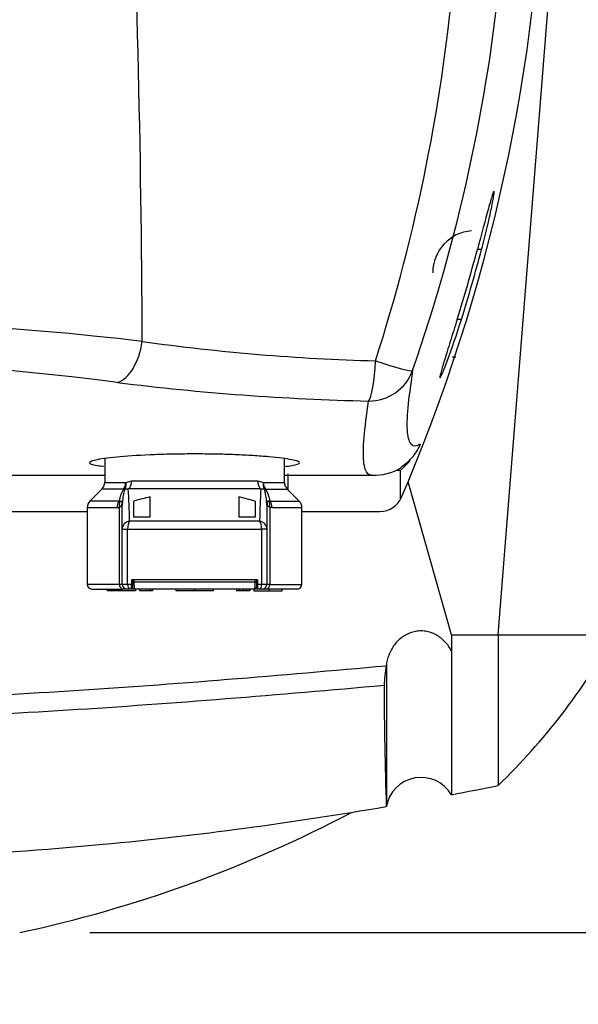
# Model space of a CAD drawing. Units: millimetres. Extents: x 0 to 594, y 0 to 420.
# Drawn here: x 138 to 150, y 33 to 54 of the extents above; entities that cross this region are included whole.
import ezdxf
from ezdxf.enums import TextEntityAlignment as Align

# ---------------------------------------------------------------- set-up
doc = ezdxf.new("R2010")
doc.units = ezdxf.units.MM
for name, color, linetype in [('1110019', 7, 'Continuous'), ('1110020', 7, 'Continuous'), ('300002967_VASE_D', 7, 'Continuous'), ('97525657_CAPOT_S', 7, 'Continuous'), ('97525658_CAPOT_A', 7, 'Continuous'), ('construction', 7, 'Continuous'), ('ISOLATION_TUBE_R', 7, 'Continuous')]:
    doc.layers.add(name, color=color, linetype=linetype)
doc.styles.add('SEACAD_Solid_Edge_ISO', font='seiso.ttf')
doc.dimstyles.new('De_Dietrich', dxfattribs={"dimtxt": 3, "dimasz": 3, "dimexe": 1.5, "dimexo": 1.5, "dimgap": 1.5, "dimtad": 1, "dimdec": 0, "dimlfac": 10, "dimtxsty": 'SEACAD_Solid_Edge_ISO', "dimblk1": '_SE_FILLED', "dimblk2": '_SE_FILLED', "dimsah": 1, "dimcen": 1.5, "dimadec": 1, "dimazin": 0, "dimtfac": 1, "dimtdec": 0, "dimtmove": 0, "dimatfit": 3, "dimfxl": 0, "dimtolj": 1, "dimarcsym": 0})

# ---------------------------------------------------------------- blocks, each defined once
blk = doc.blocks.new('SE3')
at = {"layer": '1110019', "color": 7, "linetype": 'Continuous'}
for p, q in [((139.425, 44.376), (139.425, 43.869)), ((143.275, 43.869), (143.275, 44.377)), ((139.877, 43.869), (140.003, 43.904)), ((140.003, 43.904), (142.697, 43.904)), ((142.697, 43.904), (142.824, 43.869)), ((139.367, 43.728), (139.109, 43.47)), ((139.832, 43.728), (139.367, 43.728)), ((139.425, 43.869), (139.877, 43.869)), ((139.862, 43.734), (139.932, 43.729)), ((142.769, 43.729), (139.932, 43.729)), ((142.769, 43.729), (142.839, 43.734)), ((142.824, 43.869), (143.275, 43.869)), ((142.869, 43.728), (143.334, 43.728)), ((143.592, 43.47), (143.334, 43.728)), ((139.734, 43.47), (139.109, 43.47)), ((139.799, 43.462), (139.79, 43.426)), ((139.799, 43.462), (139.807, 43.449)), ((139.807, 43.449), (139.808, 43.445)), ((140.05, 43.127), (140.05, 43.469)), ((140.4, 43.127), (140.4, 43.56)), ((142.65, 43.469), (142.3, 43.56)), ((142.3, 43.56), (142.3, 43.127)), ((142.65, 43.469), (142.65, 43.127)), ((142.901, 43.462), (142.893, 43.449)), ((142.893, 43.449), (142.893, 43.446)), ((142.91, 43.428), (142.901, 43.462)), ((142.966, 43.47), (143.592, 43.47)), ((139.05, 43.329), (139.692, 43.329)), ((139.05, 43.329), (139.05, 41.686)), ((139.692, 43.329), (139.74, 43.335)), ((139.74, 41.686), (139.74, 43.335)), ((139.79, 43.426), (139.788, 43.381)), ((139.8, 43.381), (139.788, 43.381)), ((139.799, 43.381), (139.801, 43.398)), ((139.8, 43.415), (139.802, 43.424)), ((139.8, 42.869), (139.8, 43.381)), ((139.804, 43.433), (139.802, 43.424)), ((139.802, 43.424), (139.804, 43.431)), ((139.804, 43.431), (139.806, 43.438)), ((139.804, 43.433), (139.804, 43.431)), ((139.808, 43.445), (139.806, 43.438)), ((139.806, 43.438), (139.808, 43.444)), ((139.808, 43.445), (139.808, 43.444)), ((142.893, 43.446), (142.893, 43.444)), ((142.895, 43.438), (142.893, 43.446)), ((142.895, 43.438), (142.893, 43.444)), ((142.897, 43.429), (142.895, 43.438)), ((142.898, 43.425), (142.897, 43.431)), ((142.897, 43.431), (142.897, 43.429)), ((142.898, 43.425), (142.897, 43.429)), ((142.9, 43.416), (142.898, 43.425)), ((142.9, 43.398), (142.901, 43.381)), ((142.9, 43.381), (142.9, 42.869)), ((142.9, 43.381), (142.912, 43.381)), ((142.912, 43.381), (142.91, 43.428)), ((142.96, 43.335), (142.96, 41.686)), ((143.008, 43.329), (142.96, 43.335)), ((143.008, 43.329), (143.65, 43.329)), ((143.65, 41.686), (143.65, 43.329)), ((139.958, 43.044), (142.742, 43.044)), ((140.4, 43.127), (140.05, 43.127)), ((142.65, 43.127), (142.3, 43.127)), ((139.8, 42.869), (139.915, 42.869)), ((139.8, 41.686), (139.8, 42.869)), ((139.915, 42.869), (142.786, 42.869)), ((139.915, 41.686), (139.915, 42.869)), ((142.786, 42.869), (142.786, 41.686)), ((142.9, 42.869), (142.786, 42.869)), ((142.9, 42.869), (142.9, 41.686)), ((142.7, 41.786), (140, 41.786)), ((140, 41.786), (140, 41.686)), ((142.7, 41.786), (142.7, 41.686)), ((139.74, 41.686), (139.05, 41.686)), ((139.15, 41.586), (139.81, 41.586)), ((139.8, 41.686), (139.74, 41.686)), ((139.915, 41.686), (139.8, 41.686)), ((139.9, 41.586), (139.81, 41.586)), ((139.957, 41.586), (139.9, 41.586)), ((140, 41.686), (139.915, 41.686)), ((140, 41.586), (139.957, 41.586)), ((140, 41.586), (140, 41.686)), ((142.786, 41.686), (142.7, 41.686)), ((142.7, 41.686), (142.7, 41.586)), ((142.743, 41.586), (142.7, 41.586)), ((142.8, 41.586), (142.743, 41.586)), ((142.9, 41.686), (142.786, 41.686)), ((142.89, 41.586), (142.8, 41.586)), ((143.55, 41.586), (142.89, 41.586)), ((142.96, 41.686), (142.9, 41.686)), ((142.96, 41.686), (143.65, 41.686))]:
    blk.add_line(p, q, dxfattribs=at)
for centre, radius, start, end in [((139.225, 43.869), 0.2, 315, 0), ((140.437, 43.352), 0.713, 148.1489, 170.4471), ((140.643, 43.439), 0.836, 159.2794, 179.6206), ((139.702, 43.82), 0.182, 331.8521, 15.6503), ((122.201, 42.699), 17.76, 1.1133, 3.3262), ((160.344, 42.705), 17.605, 176.6642, 178.8966), ((142.998, 43.821), 0.182, 164.6607, 208.569), ((142.059, 43.439), 0.834, 0.3571, 20.7432), ((142.264, 43.352), 0.712, 9.5464, 31.8585), ((143.475, 43.869), 0.2, 180, 225), ((139.25, 43.329), 0.2, 134.9999, 180), ((139.755, 43.51), 0.0453, 243.243, 270.1641), ((139.959, 43.376), 0.223, 156.5349, 190.6117), ((140.001, 43.396), 0.201, 164.6037, 169.2604), ((142.699, 43.396), 0.201, 10.0081, 15.3433), ((142.946, 43.511), 0.0454, 269.8508, 296.7413), ((142.741, 43.376), 0.223, 349.3884, 23.4649), ((143.45, 43.329), 0.2, 0, 45.0001), ((139.649, 43.481), 0.172, 302.0579, 324.4403), ((139.636, 43.452), 0.168, 335.0613, 347.1493), ((139.779, 43.407), 0.0226, 20.2665, 59.7479), ((140.04, 43.384), 0.24, 165.5186, 180.7384), ((142.66, 43.384), 0.24, 359.262, 14.4813), ((142.921, 43.409), 0.0222, 120.1578, 161.8117), ((143.064, 43.452), 0.167, 192.3306, 205.038), ((143.053, 43.481), 0.173, 215.2689, 237.4935), ((139.15, 41.686), 0.1, 180, 270), ((139.9, 41.686), 0.1, 180, 270), ((142.8, 41.686), 0.1, 270, 0), ((143.55, 41.686), 0.1, 270, 0)]:
    blk.add_arc(centre, radius, start, end, dxfattribs=at)
for centre, major_axis, ratio, start_param, end_param in [((139.863, 43.904), (0, -0.2), 0.699777, 0.511555, 1.570796), ((142.837, 43.904), (0, -0.2), 0.699777, 4.712405, 5.77165), ((139.723, 43.869), (0, -0.2), 0.765515, 0.785398, 1.570796), ((139.723, 43.869), (0.163, -0.116), 0.501858, -0.55389, -0.303711), ((142.977, 43.869), (0, -0.2), 0.765514, 4.7124, 5.497787), ((142.977, 43.869), (-0.163, -0.116), 0.501868, 0.303722, 0.553891), ((139.836, 43.329), (0, 0.2), 0.720927, 0.785394, 1.570794), ((142.864, 43.329), (0, 0.2), 0.720926, 4.712398, 5.497797), ((140, 42.869), (-0.2, 0), 0.891832, 4.923695, 6.283185), ((140, 42.869), (0, 0.2), 0.428571, 0.511556, 1.570796), ((142.7, 42.869), (0.2, 0), 0.891832, 0, 1.35948), ((142.7, 42.869), (0, 0.2), 0.428571, 4.712389, 5.771629), ((139.81, 41.686), (0, -0.1), 0.7, 4.712389, 6.283185), ((139.957, 41.686), (0, -0.1), 0.428571, 4.712389, 6.283185), ((142.743, 41.686), (0, -0.1), 0.428571, 0, 1.570796), ((142.89, 41.686), (0, -0.1), 0.7, 0, 1.570796)]:
    blk.add_ellipse(centre, major_axis=major_axis, ratio=ratio, start_param=start_param, end_param=end_param, dxfattribs=at)
for points, knots in [([(139.755, 43.465), (139.758, 43.465), (139.763, 43.465), (139.771, 43.465), (139.777, 43.465), (139.785, 43.465), (139.793, 43.464), (139.797, 43.463), (139.799, 43.462)], [0, 0, 0, 0, 0.127112, 0.256624, 0.38866, 0.523358, 0.765785, 1, 1, 1, 1]), ([(142.946, 43.465), (142.943, 43.465), (142.938, 43.465), (142.93, 43.465), (142.923, 43.465), (142.917, 43.465), (142.912, 43.465), (142.908, 43.464), (142.904, 43.463), (142.902, 43.462), (142.901, 43.462)], [0, 0, 0, 0, 0.11598, 0.241495, 0.376945, 0.523102, 0.630664, 0.766054, 0.881836, 1, 1, 1, 1])]:
    blk.add_open_spline(points, degree=3, knots=knots, dxfattribs=at)
blk.add_open_spline([(140.4, 43.56), (140.283, 43.533), (140.166, 43.502), (140.05, 43.469)], degree=3, dxfattribs=at)
at = {"layer": '1110020', "color": 7, "linetype": 'Continuous'}
for p, q in [((140.02, 41.786), (140.051, 41.786)), ((140.02, 41.786), (140.02, 41.736)), ((142.65, 41.786), (140.051, 41.786)), ((140.051, 41.786), (140.051, 41.736)), ((142.65, 41.786), (142.68, 41.786)), ((142.65, 41.736), (142.65, 41.786)), ((142.68, 41.736), (142.68, 41.786)), ((139.475, 41.586), (139.475, 41.546)), ((139.753, 41.586), (139.753, 41.546)), ((140.07, 41.586), (140, 41.586)), ((140.02, 41.636), (140.01, 41.636)), ((140.051, 41.736), (140.02, 41.736)), ((140.02, 41.736), (140.02, 41.636)), ((142.65, 41.736), (140.051, 41.736)), ((142.63, 41.586), (140.07, 41.586)), ((140.085, 41.586), (140.085, 41.546)), ((140.169, 41.586), (140.169, 41.546)), ((140.399, 41.586), (140.399, 41.546)), ((140.45, 41.586), (140.45, 41.546)), ((140.95, 41.586), (140.95, 41.546)), ((141.35, 41.586), (141.35, 41.546)), ((141.75, 41.586), (141.75, 41.546)), ((142.25, 41.586), (142.25, 41.546)), ((142.302, 41.586), (142.302, 41.546)), ((142.386, 41.586), (142.386, 41.546)), ((142.457, 41.586), (142.457, 41.546)), ((142.518, 41.586), (142.518, 41.546)), ((142.531, 41.586), (142.531, 41.546)), ((142.616, 41.586), (142.616, 41.546)), ((142.7, 41.586), (142.63, 41.586)), ((142.65, 41.736), (142.68, 41.736)), ((142.68, 41.636), (142.68, 41.736)), ((142.691, 41.636), (142.68, 41.636)), ((142.948, 41.586), (142.948, 41.546)), ((143.225, 41.546), (143.225, 41.586)), ((139.753, 41.546), (139.475, 41.546)), ((140.085, 41.546), (139.753, 41.546)), ((140.399, 41.546), (140.169, 41.546)), ((140.45, 41.546), (140.399, 41.546)), ((141.35, 41.546), (140.95, 41.546)), ((141.75, 41.546), (141.35, 41.546)), ((142.302, 41.546), (142.25, 41.546)), ((142.386, 41.546), (142.302, 41.546)), ((142.457, 41.546), (142.386, 41.546)), ((142.518, 41.546), (142.457, 41.546)), ((142.531, 41.546), (142.518, 41.546)), ((142.616, 41.546), (142.948, 41.546)), ((142.948, 41.546), (143.225, 41.546))]:
    blk.add_line(p, q, dxfattribs=at)
for points, knots in [([(140.07, 41.586), (140.057, 41.586), (140.044, 41.592), (140.026, 41.61), (140.02, 41.623), (140.02, 41.636)], [0, 0, 0, 0, 0.5, 0.5, 1, 1, 1, 1]), ([(140.051, 41.736), (140.051, 41.733), (140.051, 41.725), (140.051, 41.714), (140.051, 41.702), (140.052, 41.691), (140.052, 41.68), (140.053, 41.669), (140.054, 41.659), (140.055, 41.643), (140.057, 41.625), (140.06, 41.608), (140.062, 41.598), (140.065, 41.592), (140.067, 41.587), (140.069, 41.587), (140.07, 41.586)], [0, 0, 0, 0, 0.047575, 0.095512, 0.143832, 0.192557, 0.24171, 0.29131, 0.341376, 0.391928, 0.521168, 0.660124, 0.736632, 0.819566, 0.900233, 1, 1, 1, 1]), ([(142.63, 41.586), (142.631, 41.587), (142.632, 41.587), (142.633, 41.588), (142.635, 41.59), (142.636, 41.593), (142.638, 41.598), (142.641, 41.608), (142.643, 41.625), (142.646, 41.646), (142.648, 41.669), (142.649, 41.691), (142.649, 41.713), (142.65, 41.729), (142.65, 41.736)], [0, 0, 0, 0, 0.052306, 0.09984, 0.142598, 0.180576, 0.263513, 0.340052, 0.479024, 0.608306, 0.708858, 0.807549, 0.904539, 1, 1, 1, 1])]:
    blk.add_open_spline(points, degree=3, knots=knots, dxfattribs=at)
blk.add_rational_spline([(142.63, 41.586), (142.66, 41.586), (142.68, 41.607), (142.68, 41.636)], [1.1715742827, 0.942819254421, 0.942808572933, 1.17154223823], degree=3, dxfattribs=at)
at = {"layer": '300002967_VASE_D', "color": 7, "linetype": 'Continuous'}
for p, q in [((145.76, 44.123), (145.96, 44.323)), ((145.96, 44.323), (145.96, 44.369)), ((145.76, 44.123), (145.665, 44.123)), ((145.76, 43.517), (145.76, 44.123))]:
    blk.add_line(p, q, dxfattribs=at)
at = {"layer": '97525657_CAPOT_S', "color": 7, "linetype": 'Continuous'}
for p, q in [((147.497, 48.861), (147.406, 48.861)), ((147.064, 47.361), (146.972, 47.361)), ((124.35, 44.024), (139.425, 44.024)), ((143.275, 44.024), (145.155, 44.024)), ((143.35, 44.056), (143.35, 43.747)), ((143.349, 43.732), (143.348, 43.714)), ((143.35, 43.747), (143.349, 43.732))]:
    blk.add_line(p, q, dxfattribs=at)
for centre, radius, start, end in [((108.928, 58.153), 38.128, 342.1619, 355.136), ((110.974, 58.474), 37.109, 340.7925, 354.5092), ((110.836, 58.626), 37.852, 342.687, 345.0508), ((110.836, 58.626), 37.939, 342.7281, 345.086), ((131.85, -24.75), 72.129, 83.32856, 96.67144), ((146.417, 90.959), 44.502, 262.0079, 268.462), ((131.85, -14.486), 61.003, 82.6088, 97.3912), ((146.282, 98.537), 52.938, 262.8555, 268.6932), ((145.2, 45.095), 1.072, 267.4701, 302.5159)]:
    blk.add_arc(centre, radius, start, end, dxfattribs=at)
for centre, major_axis, ratio, start_param, end_param in [((139.698, 46.99), (-0.13, -0.992), 0.54073, 0.237963, 1.540522), ((145.075, 46.597), (-0.028, -1), 0.152679, 0.180613, 1.451476), ((145.075, 46.597), (0.944, -0.329), 0.068684, 4.893902, 6.248196), ((145.075, 46.597), (0.989, -0.145), 0.983785, 4.855185, 6.087349), ((143.05, 43.751), (-0.299, 0.019), 0.026126, 2.794868, 3.141593)]:
    blk.add_ellipse(centre, major_axis=major_axis, ratio=ratio, start_param=start_param, end_param=end_param, dxfattribs=at)
for points, knots in [([(140.23, 46.89), (140.211, 51.009), (140.113, 55.129), (139.738, 63.372), (139.462, 67.494), (138.846, 73.675), (138.606, 75.735), (138.027, 79.85), (137.691, 81.895), (137.068, 84.929), (136.841, 85.936), (136.327, 87.932), (136.041, 88.922), (135.536, 90.388), (135.354, 90.873), (134.952, 91.833), (134.732, 92.308), (134.349, 93.007), (134.212, 93.237), (133.92, 93.68), (133.763, 93.893), (133.418, 94.296), (133.228, 94.487), (132.908, 94.733), (132.796, 94.808), (132.559, 94.937), (132.435, 94.99), (132.179, 95.067), (132.046, 95.09), (131.775, 95.101), (131.642, 95.088), (131.379, 95.03), (131.25, 94.984), (131.008, 94.869), (130.893, 94.8), (130.562, 94.567), (130.367, 94.383), (130.01, 93.986), (129.846, 93.77), (129.396, 93.11), (129.143, 92.645), (128.683, 91.692), (128.478, 91.202), (127.909, 89.711), (127.595, 88.699), (127.036, 86.665), (126.792, 85.64), (126.127, 82.552), (125.773, 80.474), (125.165, 76.295), (124.913, 74.191), (124.267, 67.888), (123.98, 63.685), (123.591, 55.284), (123.49, 51.085), (123.471, 46.89)], [0, 0, 0, 0, 0.125, 0.125, 0.25, 0.25, 0.3125, 0.3125, 0.375, 0.375, 0.40625, 0.40625, 0.4375, 0.4375, 0.453125, 0.453125, 0.46875, 0.46875, 0.476562, 0.476562, 0.484375, 0.484375, 0.492187, 0.492187, 0.496094, 0.496094, 0.5, 0.5, 0.503906, 0.503906, 0.507812, 0.507812, 0.511719, 0.511719, 0.515625, 0.515625, 0.523437, 0.523437, 0.53125, 0.53125, 0.546875, 0.546875, 0.5625, 0.5625, 0.59375, 0.59375, 0.625, 0.625, 0.6875, 0.6875, 0.75, 0.75, 0.875, 0.875, 1, 1, 1, 1]), ([(147.497, 48.861), (147.54, 49.023), (147.58, 49.183), (147.634, 49.409), (147.65, 49.481), (147.68, 49.617), (147.694, 49.682), (147.73, 49.857), (147.748, 49.952), (147.766, 50.079), (147.768, 50.112), (147.759, 50.111), (147.754, 50.102), (147.74, 50.069), (147.732, 50.045), (147.701, 49.948), (147.674, 49.854), (147.577, 49.502), (147.493, 49.185), (147.406, 48.861)], [0, 0, 0, 0, 0.125, 0.125, 0.1875, 0.1875, 0.25, 0.25, 0.375, 0.375, 0.5, 0.5, 0.5625, 0.5625, 0.625, 0.625, 0.75, 0.75, 1, 1, 1, 1]), ([(146.972, 47.361), (146.922, 47.2), (146.873, 47.041), (146.802, 46.816), (146.78, 46.745), (146.739, 46.609), (146.719, 46.545), (146.683, 46.428), (146.668, 46.375), (146.641, 46.282), (146.629, 46.241), (146.604, 46.145), (146.599, 46.111), (146.612, 46.112), (146.63, 46.147), (146.687, 46.278), (146.724, 46.373), (146.856, 46.724), (146.963, 47.038), (147.064, 47.361)], [0, 0, 0, 0, 0.125, 0.125, 0.1875, 0.1875, 0.25, 0.25, 0.3125, 0.3125, 0.375, 0.375, 0.5, 0.5, 0.625, 0.625, 0.75, 0.75, 1, 1, 1, 1]), ([(146.017, 46.265), (145.971, 45.956), (145.936, 45.691), (145.896, 45.252), (145.891, 45.076), (145.916, 44.814), (145.945, 44.728), (146.038, 44.644), (146.103, 44.646), (146.186, 44.694)], [0, 0, 0, 0, 0.25, 0.25, 0.5, 0.5, 0.75, 0.75, 1, 1, 1, 1]), ([(145.14, 44.024), (145.11, 44.025), (145.084, 44.035), (145.015, 44.098), (144.985, 44.184), (144.959, 44.443), (144.962, 44.616), (144.998, 45.049), (145.031, 45.309), (145.075, 45.613)], [0.1307645, 0.1307645, 0.1307645, 0.1307645, 0.25, 0.25, 0.5, 0.5, 0.75, 0.75, 1, 1, 1, 1]), ([(145.77, 44.203), (145.786, 44.212), (145.801, 44.222), (145.858, 44.26), (145.897, 44.292), (145.971, 44.359), (146.004, 44.396), (146.067, 44.473), (146.095, 44.515), (146.146, 44.602), (146.167, 44.647), (146.186, 44.694)], [0.4541751, 0.4541751, 0.4541751, 0.4541751, 0.5, 0.5, 0.625, 0.625, 0.75, 0.75, 0.875, 0.875, 1, 1, 1, 1]), ([(143.282, 44.212), (143.338, 44.217), (143.388, 44.224), (143.541, 44.247), (143.6, 44.268), (143.6, 44.3), (143.586, 44.311), (143.528, 44.333), (143.486, 44.344), (143.373, 44.366), (143.303, 44.378), (143.14, 44.398), (143.048, 44.408), (142.838, 44.427), (142.724, 44.435), (142.481, 44.45), (142.349, 44.457), (142.076, 44.468), (141.936, 44.472), (141.647, 44.477), (141.498, 44.479), (141.204, 44.479), (141.058, 44.477), (140.768, 44.472), (140.625, 44.468), (140.219, 44.452), (139.967, 44.436), (139.656, 44.409), (139.561, 44.398), (139.398, 44.378), (139.329, 44.367), (139.216, 44.345), (139.173, 44.333), (139.115, 44.311), (139.1, 44.3), (139.1, 44.278), (139.114, 44.268), (139.171, 44.248), (139.214, 44.239), (139.307, 44.224), (139.349, 44.219), (139.397, 44.214)], [0.1641467, 0.1641467, 0.1641467, 0.1641467, 0.1875, 0.1875, 0.25, 0.25, 0.28125, 0.28125, 0.3125, 0.3125, 0.34375, 0.34375, 0.375, 0.375, 0.40625, 0.40625, 0.4375, 0.4375, 0.46875, 0.46875, 0.5, 0.5, 0.53125, 0.53125, 0.5625, 0.5625, 0.625, 0.625, 0.65625, 0.65625, 0.6875, 0.6875, 0.71875, 0.71875, 0.75, 0.75, 0.78125, 0.78125, 0.8125, 0.8125, 0.8330297, 0.8330297, 0.8330297, 0.8330297])]:
    blk.add_open_spline(points, degree=3, knots=knots, dxfattribs=at)
at = {"layer": '97525658_CAPOT_A', "color": 7, "linetype": 'Continuous'}
for p, q in [((147.85, 40.602), (149.264, 58.425)), ((145.782, 43.551), (145.923, 43.884)), ((146.85, 40.602), (145.923, 43.884)), ((124.514, 43.247), (139.05, 43.247)), ((143.65, 43.247), (145.322, 43.247)), ((146.85, 40.602), (147.85, 40.602)), ((146.85, 40.602), (146.85, 37.18)), ((147.85, 40.602), (150.338, 40.602)), ((147.85, 40.602), (147.85, 37.378)), ((145.457, 39.973), (145.452, 39.943)), ((145.457, 39.973), (145.457, 36.927)), ((145.457, 36.927), (145.455, 36.927))]:
    blk.add_line(p, q, dxfattribs=at)
for centre, radius, start, end in [((110.85, 58.511), 38, 337.362, 359.4797), ((145.322, 43.747), 0.5, 270, 336.8162), ((138.128, 47.451), 14, 313.9844, 330.7121), ((148.941, 39.353), 3.538, 170.39, 177.3269), ((249.835, 40.205), 104.431, 180.37713, 181.79897), ((146.2, 36.796), 0.755, 30.5993, 170), ((131.85, 115.761), 80, 280.80692, 281.53696), ((131.853, 115.741), 79.979, 275.40294, 279.79219), ((131.85, 61.214), 27.593, 282.0434, 297.7844), ((131.849, 115.795), 80.033, 270.00112, 275.40234)]:
    blk.add_arc(centre, radius, start, end, dxfattribs=at)
for points, knots in [([(146.85, 40.259), (146.813, 40.331), (146.767, 40.397), (146.684, 40.486), (146.654, 40.513), (146.59, 40.563), (146.557, 40.585), (146.504, 40.614), (146.486, 40.623), (146.448, 40.639), (146.429, 40.647), (146.372, 40.666), (146.333, 40.676), (146.273, 40.684), (146.253, 40.686), (146.212, 40.688), (146.191, 40.689), (146.13, 40.686), (146.09, 40.681), (146.011, 40.663), (145.972, 40.65), (145.898, 40.618), (145.862, 40.599), (145.794, 40.555), (145.762, 40.529), (145.702, 40.475), (145.674, 40.446), (145.623, 40.383), (145.599, 40.349), (145.558, 40.28), (145.539, 40.244), (145.507, 40.17), (145.494, 40.131), (145.471, 40.053), (145.463, 40.013), (145.457, 39.973)], [0, 0, 0, 0, 0.125, 0.125, 0.1875, 0.1875, 0.25, 0.25, 0.28125, 0.28125, 0.3125, 0.3125, 0.375, 0.375, 0.40625, 0.40625, 0.4375, 0.4375, 0.5, 0.5, 0.5625, 0.5625, 0.625, 0.625, 0.6875, 0.6875, 0.75, 0.75, 0.8125, 0.8125, 0.875, 0.875, 0.9375, 0.9375, 1, 1, 1, 1]), ([(118.248, 39.943), (120.511, 39.741), (122.775, 39.548), (126.176, 39.333), (127.31, 39.274), (129.58, 39.191), (130.715, 39.168), (132.418, 39.168), (132.986, 39.174), (134.121, 39.196), (134.689, 39.212), (136.392, 39.274), (137.526, 39.333), (140.926, 39.548), (143.189, 39.741), (145.452, 39.943)], [0, 0, 0, 0, 0.25, 0.25, 0.375, 0.375, 0.5, 0.5, 0.5625, 0.5625, 0.625, 0.625, 0.75, 0.75, 1, 1, 1, 1]), ([(145.406, 39.518), (143.151, 39.319), (140.896, 39.129), (137.508, 38.918), (136.378, 38.86), (134.115, 38.779), (132.983, 38.756), (130.719, 38.756), (129.588, 38.779), (127.326, 38.86), (126.195, 38.918), (122.806, 39.129), (120.55, 39.319), (118.294, 39.518)], [0, 0, 0, 0, 0.25, 0.25, 0.375, 0.375, 0.5, 0.5, 0.625, 0.625, 0.75, 0.75, 1, 1, 1, 1])]:
    blk.add_open_spline(points, degree=3, knots=knots, dxfattribs=at)
at = {"layer": 'ISOLATION_TUBE_R', "color": 7, "linetype": 'Continuous'}
blk.add_line((146.866, 46.561), (146.944, 46.561), dxfattribs=at)
blk.add_arc((147.35, 48.361), 0.9, 94.3548, 180, dxfattribs=at)
blk = doc.blocks.new('DMBLK6')
at = {"layer": 'construction', "linetype": 'Continuous'}
for points in [[(175.269, 126.761), (174.769, 129.761), (174.269, 126.761)], [(175.269, 37.229), (174.269, 37.229), (174.769, 34.229)]]:
    blk.add_hatch(color=7, dxfattribs=at).paths.add_polyline_path(points)
at = {"layer": 'construction', "color": 7, "linetype": 'Continuous'}
for p, q in [((134.75, 129.761), (176.269, 129.761)), ((174.769, 34.229), (174.769, 129.761)), ((139.107, 34.229), (176.269, 34.229))]:
    blk.add_line(p, q, dxfattribs=at)
at = {"layer": 'construction', "color": 7, "linetype": 'Continuous', "style": 'SEACAD_Solid_Edge_ISO'}
blk.add_text('955', height=3, rotation=90, dxfattribs=at).set_placement((171.019, 79.37), align=Align.TOP_LEFT)
blk = doc.blocks.new('_SE_FILLED')
at = {"color": 0}
blk.add_line((0, 0), (-1, 0), dxfattribs=at)
blk.add_solid([(0, 0), (-1, -0.1665), (-1, 0.1665), (0, 0)], dxfattribs=at)
blk = doc.blocks.new('DMBLK9')
at = {"layer": 'construction', "linetype": 'Continuous'}
for points in [[(134.865, 133.406), (131.85, 133.002), (134.833, 132.406)], [(122.447, 131.54), (125.317, 132.545), (122.276, 132.525)]]:
    blk.add_hatch(color=7, dxfattribs=at).paths.add_polyline_path(points)
at = {"layer": 'construction', "color": 7, "linetype": 'Continuous'}
for p, q in [((131.85, 131.637), (131.85, 134.502)), ((126.67, 122.924), (125.109, 134.03))]:
    blk.add_line(p, q, dxfattribs=at)
for start, end in [(82.6764, 98), (98, 105.3236)]:
    blk.add_arc((131.85, 86.061), 46.94, start, end, dxfattribs=at)
at = {"layer": 'construction', "color": 7, "linetype": 'Continuous', "style": 'SEACAD_Solid_Edge_ISO'}
blk.add_text('8°', height=3, rotation=4, dxfattribs=at).set_placement((126.75, 136.519), align=Align.TOP_LEFT)

msp = doc.modelspace()

# ---------------------------------------------------------------- block references
at = {"layer": 'construction'}
msp.add_blockref('SE3', (0, 0), dxfattribs=at)

# ---------------------------------------------------------------- dimensions: what is measured, and where the dimension line sits
at = {"layer": 'construction', "color": 7, "linetype": 'Continuous'}
dim = msp.add_angular_dim_2l(base=(128.5758, 132.8875), line1=((131.8502, 86.0614), (126.8783, 121.4387)), line2=((131.8502, 86.0614), (131.8502, 32.6901)), text='\\A1;<>', dimstyle='De_Dietrich', override={"dimdec": 2, "dimtdec": 2, "dimtofl": 0}, dxfattribs=at)
dim.commit()
dim.dimension.update_dxf_attribs({"geometry": 'DMBLK9', "text_midpoint": (128.5758, 132.8875), "dimtype": 162})
dim = msp.add_linear_dim(base=(174.7686, 129.7614), p1=(137.6075, 34.2292), p2=(133.2502, 129.7614), angle=90, text='\\A1;<>', dimstyle='De_Dietrich', dxfattribs=at)
dim.commit()
dim.dimension.update_dxf_attribs({"geometry": 'DMBLK6', "text_midpoint": (174.7686, 81.9953), "dimtype": 160})

doc.saveas('drawing.dxf')
